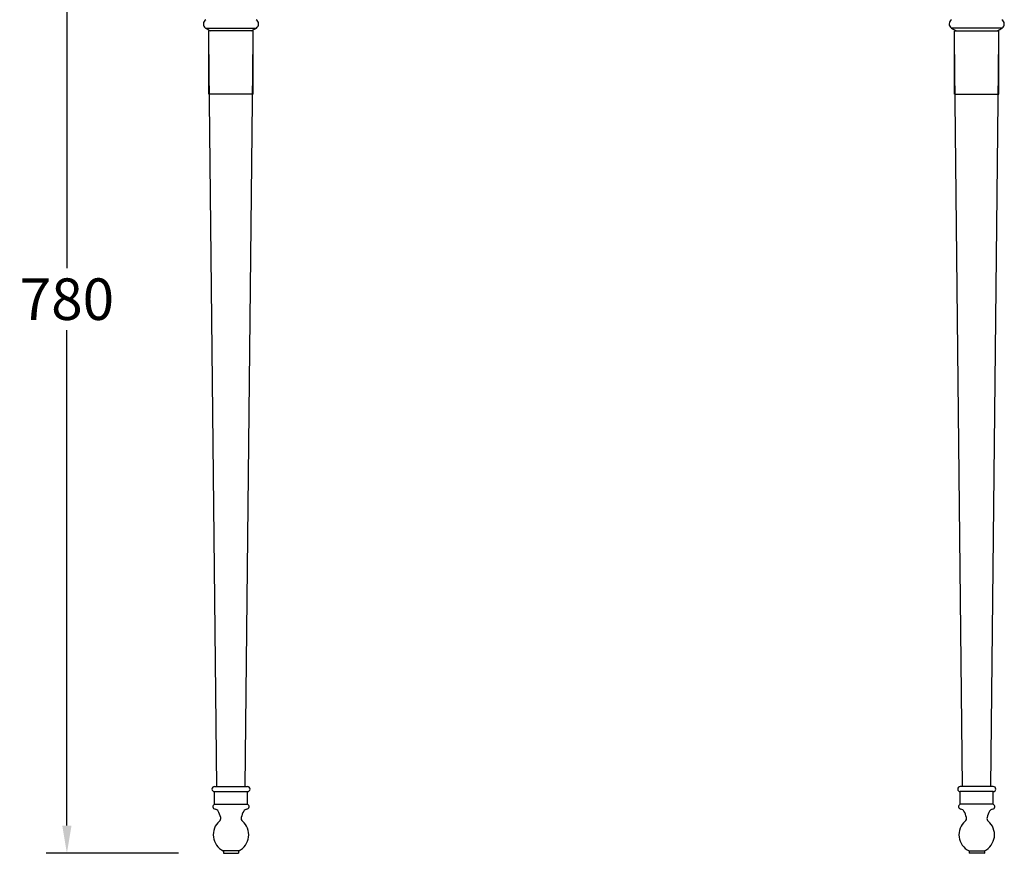
# Model space of a CAD drawing. Units: millimetres. Extents: x 1259 to 3164, y 143 to 1815.
# Drawn here: x 2314 to 3024, y 143 to 745 of the extents above; entities that cross this region are included whole.
import ezdxf

# ---------------------------------------------------------------- set-up
doc = ezdxf.new("R2010")
doc.units = ezdxf.units.MM
doc.layers.add('图层2', color=3, linetype='Continuous')
doc.styles.get("Standard").update_dxf_attribs({"font": 'ARIAL.TTF'})
doc.dimstyles.get("Standard").update_dxf_attribs({"dimscale": 0, "dimtxt": 30, "dimasz": 20, "dimexe": 15, "dimexo": 35, "dimgap": 7, "dimtad": 0, "dimtih": 1, "dimtoh": 1, "dimdec": 0, "dimdsep": 46, "dimlunit": 6, "dimtxsty": 'Standard', "dimcen": 1, "dimadec": 0, "dimazin": 0, "dimtfac": 1, "dimtdec": 0, "dimtmove": 0, "dimatfit": 3, "dimfxl": 0, "dimtolj": 1, "dimtzin": 0, "dimarcsym": 0})

# ---------------------------------------------------------------- blocks, each defined once
blk = doc.blocks.new('*D48')
at = {"layer": 'DEFPOINTS', "color": 0}
for p in [(2645.53, 943.34), (2348.06, 143.27), (2463.47, 143.27)]:
    blk.add_point(p, dxfattribs=at)
at = {"layer": '图层2', "color": 0, "lineweight": -2}
for p, q in [((2610.53, 943.34), (2333.06, 943.34)), ((2348.06, 923.34), (2348.06, 565.62)), ((2348.06, 163.27), (2348.06, 520.99)), ((2428.47, 143.27), (2333.06, 143.27))]:
    blk.add_line(p, q, dxfattribs=at)
at = {"layer": '图层2', "color": 0}
for points in [[(2344.72, 923.34), (2351.39, 923.34), (2348.06, 943.34)], [(2344.72, 163.27), (2351.39, 163.27), (2348.06, 143.27)]]:
    blk.add_solid(points, dxfattribs=at)
at = {"layer": '图层2', "color": 0, "insert": (2348.06, 543.3), "char_height": 30, "attachment_point": 5}
blk.add_mtext('\\A1;780', dxfattribs=at)

msp = doc.modelspace()

# ---------------------------------------------------------------- linework, layer by layer
at = {"color": 7, "linetype": 'Continuous'}
for p, q in [((2448.13, 739.02), (2459.12, 739.02)), ((2459.12, 739.02), (2460.29, 739.02)), ((2460.29, 739.02), (2472.69, 739.02)), ((2472.69, 739.02), (2473.79, 739.02)), ((2473.79, 739.02), (2484.78, 739.02)), ((2997.26, 739.02), (2986.27, 739.02)), ((2998.36, 739.02), (2997.26, 739.02)), ((3010.76, 739.02), (2998.36, 739.02)), ((3011.93, 739.02), (3010.76, 739.02)), ((3022.92, 739.02), (3011.93, 739.02)), ((2450.41, 691.26), (2450.41, 737.09)), ((2482.5, 737.09), (2450.41, 737.09)), ((2482.5, 691.26), (2482.5, 737.09)), ((2988.55, 691.26), (2988.55, 737.09)), ((2988.55, 737.09), (3020.64, 737.09)), ((3020.64, 691.26), (3020.64, 737.09)), ((2456.23, 191.51), (2450.41, 731.26)), ((2476.68, 191.51), (2482.5, 731.26)), ((2994.37, 191.51), (2988.55, 731.26)), ((3014.82, 191.51), (3020.64, 731.26)), ((2482.5, 691.26), (2450.41, 691.26)), ((2988.55, 691.26), (3020.64, 691.26)), ((2454.54, 191.51), (2478.37, 191.51)), ((2454.54, 187.84), (2478.37, 187.84)), ((2454.54, 178.68), (2454.54, 187.84)), ((2478.37, 178.68), (2478.37, 187.84)), ((3016.51, 191.51), (2992.68, 191.51)), ((3016.51, 187.84), (2992.68, 187.84)), ((2992.68, 178.68), (2992.68, 187.84)), ((3016.51, 178.68), (3016.51, 187.84)), ((2454.54, 178.68), (2478.37, 178.68)), ((3016.51, 178.68), (2992.68, 178.68)), ((2472, 145.1), (2460.91, 145.1)), ((2460.96, 145.1), (2460.96, 143.49)), ((2460.96, 143.49), (2471.96, 143.49)), ((2461.18, 143.27), (2460.96, 143.49)), ((2461.18, 143.27), (2471.73, 143.27)), ((2471.73, 143.27), (2471.96, 143.49)), ((2471.96, 145.1), (2471.96, 143.49)), ((2999.05, 145.1), (3010.14, 145.1)), ((2999.1, 145.1), (2999.1, 143.49)), ((3010.1, 143.49), (2999.1, 143.49)), ((2999.32, 143.27), (2999.1, 143.49)), ((3009.87, 143.27), (2999.32, 143.27)), ((3009.87, 143.27), (3010.1, 143.49)), ((3010.1, 145.1), (3010.1, 143.49))]:
    msp.add_line(p, q, dxfattribs=at)
for centre, radius, start, end in [((2450.17, 742), 3.61, 121.79263, 235.68817), ((2456.49, 750.47), 14.18, 233.88154, 250.64853), ((2476.43, 750.47), 14.18, 289.35147, 306.11846), ((2482.75, 742), 3.61, 304.31183, 58.20737), ((2988.31, 742), 3.61, 121.79263, 235.68817), ((2994.63, 750.47), 14.18, 233.88154, 250.64853), ((3014.57, 750.47), 14.18, 289.35147, 306.11846), ((3020.89, 742), 3.61, 304.31183, 58.20737), ((2454.54, 189.68), 1.83, 90, 270), ((2478.37, 189.68), 1.83, 270, 90), ((2992.68, 189.68), 1.83, 90, 270), ((3016.51, 189.68), 1.83, 270, 90), ((2455.2, 176.97), 1.83, 111.10597, 265.62336), ((2477.71, 176.97), 1.83, 274.37664, 68.89403), ((2993.34, 176.97), 1.83, 111.10597, 265.62336), ((3015.85, 176.97), 1.83, 274.37664, 68.89403), ((2454.85, 172.4), 2.75, 29.25537, 85.62336), ((2441.25, 164.78), 18.33, 14.02783, 29.25537), ((2491.66, 164.78), 18.33, 150.74463, 165.97217), ((2478.06, 172.4), 2.75, 94.37664, 150.74463), ((2992.99, 172.4), 2.75, 29.25537, 85.62336), ((2979.39, 164.78), 18.33, 14.02783, 29.25537), ((3029.8, 164.78), 18.33, 150.74463, 165.97217), ((3016.2, 172.4), 2.75, 94.37664, 150.74463), ((2466.46, 156.68), 12.83, 130.32022, 244.39637), ((2456.37, 168.56), 2.75, 310.32022, 14.02783), ((2466.46, 156.68), 12.83, 295.60363, 49.67978), ((2476.54, 168.56), 2.75, 165.97217, 229.67978), ((3004.6, 156.68), 12.83, 130.32022, 244.39637), ((2994.51, 168.56), 2.75, 310.32022, 14.02783), ((3004.6, 156.68), 12.83, 295.60363, 49.67978), ((3014.68, 168.56), 2.75, 165.97217, 229.67978)]:
    msp.add_arc(centre, radius, start, end, dxfattribs=at)

# ---------------------------------------------------------------- dimensions: what is measured, and where the dimension line sits
at = {"layer": '图层2', "color": 0}
dim = msp.add_linear_dim(base=(2348.06, 143.27), p1=(2645.53, 943.34), p2=(2463.47, 143.27), angle=90, text='780', dimstyle='Standard', override={"dimscale": 1, "dimdec": 1, "dimtdec": 1, "dimfxl": 0.18}, dxfattribs=at)
dim.commit()
dim.dimension.update_dxf_attribs({"geometry": '*D48', "text_midpoint": (2348.06, 543.3)})

doc.saveas('drawing.dxf')
